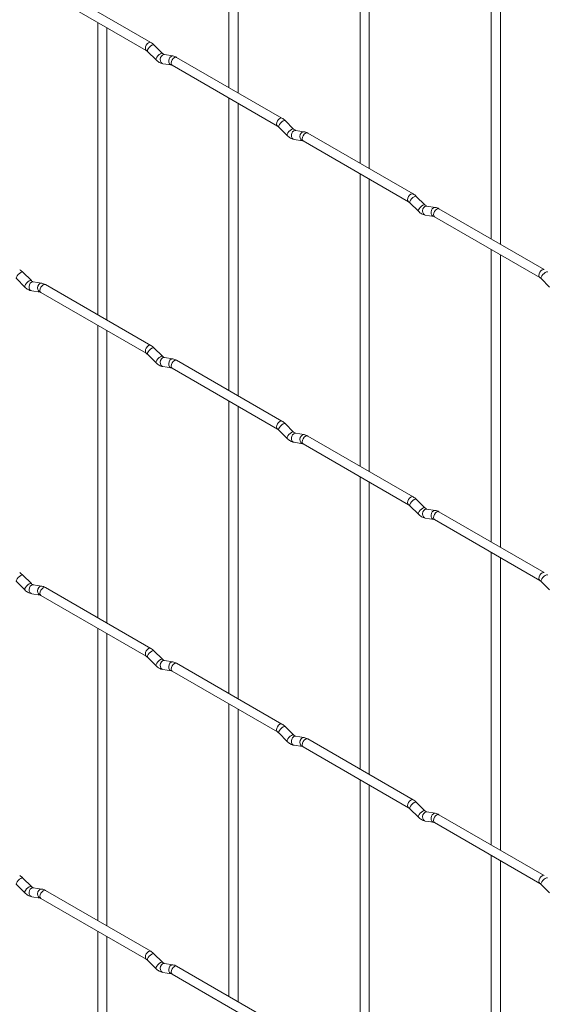
# Paper-space layout 'Layout1' of a CAD drawing. Units: millimetres. Extents: x -885 to 927, y -951 to 1592.
# Drawn here: x -114 to 29, y 198 to 468 of the extents above; entities that cross this region are included whole.
import ezdxf

# ---------------------------------------------------------------- set-up
doc = ezdxf.new("R2010")
doc.units = ezdxf.units.MM

psp = doc.layouts.get("Layout1")

# ---------------------------------------------------------------- linework, layer by layer
at = {"color": 7, "linetype": 'Continuous', "lineweight": 15}
for p, q in [((-57.18, 529.33), (-57.18, 449.26)), ((-54.68, 447.81), (-54.68, 527.89)), ((-21.26, 508.59), (-21.26, 428.52)), ((-18.76, 427.08), (-18.76, 507.15)), ((14.66, 487.86), (14.66, 407.78)), ((17.16, 406.34), (17.16, 486.41)), ((-78.57, 461.6), (-107.42, 478.26)), ((-108.67, 476.09), (-79.82, 459.44)), ((-93.1, 467.11), (-93.1, 387.03)), ((-90.6, 385.59), (-90.6, 465.66)), ((-79.47, 459.16), (-77.15, 456.84)), ((-75.38, 458.61), (-77.71, 460.93)), ((-75.38, 458.61), (-75.39, 458.62)), ((-75.25, 455.79), (-72.92, 455.43)), ((-72.54, 457.9), (-74.86, 458.26)), ((-42.65, 440.87), (-71.5, 457.52)), ((-72.75, 455.36), (-43.9, 438.7)), ((-57.18, 446.37), (-57.18, 366.3)), ((-54.68, 364.85), (-54.68, 444.93)), ((-39.46, 437.88), (-41.79, 440.2)), ((-43.55, 438.43), (-41.23, 436.11)), ((-39.46, 437.88), (-39.47, 437.88)), ((-36.62, 437.16), (-38.94, 437.53)), ((-39.33, 435.06), (-37, 434.69)), ((-36.83, 434.62), (-7.98, 417.97)), ((-6.73, 420.13), (-35.58, 436.79)), ((-21.26, 425.63), (-21.26, 345.56)), ((-18.76, 344.12), (-18.76, 424.19)), ((-3.54, 417.14), (-5.87, 419.46)), ((-7.63, 417.69), (-5.31, 415.37)), ((-3.54, 417.14), (-3.55, 417.15)), ((-0.69, 416.43), (-3.02, 416.79)), ((29.19, 399.39), (0.34, 416.05)), ((-3.41, 414.32), (-1.08, 413.96)), ((-0.91, 413.88), (27.94, 397.23)), ((14.66, 404.9), (14.66, 324.82)), ((17.16, 323.38), (17.16, 403.45)), ((-115.39, 396.94), (-113.07, 394.62)), ((-111.3, 396.39), (-113.63, 398.71)), ((-111.3, 396.39), (-111.31, 396.4)), ((28.29, 396.95), (30.61, 394.63)), ((-108.46, 395.68), (-110.78, 396.04)), ((-78.57, 378.64), (-107.42, 395.3)), ((-111.17, 393.57), (-108.84, 393.21)), ((-108.67, 393.13), (-79.82, 376.48)), ((-93.1, 384.15), (-93.1, 304.07)), ((-90.6, 302.63), (-90.6, 382.7)), ((-75.38, 375.65), (-77.71, 377.97)), ((-79.47, 376.2), (-77.15, 373.88)), ((-75.38, 375.65), (-75.39, 375.66)), ((-72.54, 374.94), (-74.86, 375.3)), ((-75.25, 372.83), (-72.92, 372.47)), ((-72.75, 372.4), (-43.9, 355.74)), ((-42.65, 357.91), (-71.5, 374.56)), ((-57.18, 363.41), (-57.18, 283.34)), ((-54.68, 281.89), (-54.68, 361.97)), ((-39.46, 354.92), (-41.79, 357.24)), ((-43.55, 355.47), (-41.23, 353.15)), ((-39.46, 354.92), (-39.47, 354.92)), ((-36.62, 354.2), (-38.94, 354.57)), ((-6.73, 337.17), (-35.58, 353.82)), ((-39.33, 352.1), (-37, 351.73)), ((-36.83, 351.66), (-7.98, 335)), ((-21.26, 342.67), (-21.26, 262.6)), ((-18.76, 261.16), (-18.76, 341.23)), ((-7.63, 334.73), (-5.31, 332.41)), ((-3.54, 334.18), (-5.87, 336.5)), ((-3.54, 334.18), (-3.55, 334.19)), ((-0.69, 333.47), (-3.02, 333.83)), ((29.19, 316.43), (0.34, 333.09)), ((-3.41, 331.36), (-1.08, 331)), ((-0.91, 330.92), (27.94, 314.27)), ((14.66, 321.94), (14.66, 241.86)), ((17.16, 240.42), (17.16, 320.49)), ((-111.3, 313.43), (-113.63, 315.75)), ((-115.39, 313.98), (-113.07, 311.66)), ((-111.3, 313.43), (-111.31, 313.44)), ((-108.46, 312.72), (-110.78, 313.08)), ((28.29, 313.99), (30.61, 311.67)), ((-111.17, 310.61), (-108.84, 310.25)), ((-108.67, 310.17), (-79.82, 293.52)), ((-78.57, 295.68), (-107.42, 312.34)), ((-93.1, 301.19), (-93.1, 221.11)), ((-90.6, 219.67), (-90.6, 299.74)), ((-75.38, 292.69), (-77.71, 295.01)), ((-79.47, 293.24), (-77.15, 290.92)), ((-75.38, 292.69), (-75.39, 292.7)), ((-72.54, 291.98), (-74.86, 292.34)), ((-42.65, 274.95), (-71.5, 291.6)), ((-75.25, 289.87), (-72.92, 289.51)), ((-72.75, 289.44), (-43.9, 272.78)), ((-57.18, 280.45), (-57.18, 200.37)), ((-54.68, 198.93), (-54.68, 279.01)), ((-43.55, 272.51), (-41.23, 270.19)), ((-39.46, 271.96), (-41.79, 274.28)), ((-39.46, 271.96), (-39.47, 271.96)), ((-36.62, 271.24), (-38.94, 271.61)), ((-6.73, 254.21), (-35.58, 270.86)), ((-39.33, 269.14), (-37, 268.77)), ((-36.83, 268.7), (-7.98, 252.04)), ((-21.26, 259.71), (-21.26, 179.64)), ((-18.76, 178.19), (-18.76, 258.27)), ((-3.54, 251.22), (-5.87, 253.54)), ((-7.63, 251.77), (-5.31, 249.45)), ((-3.54, 251.22), (-3.55, 251.23)), ((-0.69, 250.51), (-3.02, 250.87)), ((-3.41, 248.4), (-1.08, 248.04)), ((29.19, 233.47), (0.34, 250.13)), ((-0.91, 247.96), (27.94, 231.31)), ((14.66, 238.98), (14.66, 158.9)), ((17.16, 157.46), (17.16, 237.53)), ((-111.3, 230.47), (-113.63, 232.79)), ((-115.39, 231.02), (-113.07, 228.7)), ((-111.3, 230.47), (-111.31, 230.48)), ((-108.46, 229.76), (-110.78, 230.12)), ((-78.57, 212.72), (-107.42, 229.38)), ((28.29, 231.03), (30.61, 228.71)), ((-111.17, 227.65), (-108.84, 227.29)), ((-108.67, 227.21), (-79.82, 210.56)), ((-93.1, 218.23), (-93.1, 138.15)), ((-90.6, 136.71), (-90.6, 216.78)), ((-75.38, 209.73), (-77.71, 212.05)), ((-79.47, 210.28), (-77.15, 207.96)), ((-75.38, 209.73), (-75.39, 209.74)), ((-72.54, 209.02), (-74.86, 209.38)), ((-42.65, 191.99), (-71.5, 208.64)), ((-75.25, 206.91), (-72.92, 206.55)), ((-72.75, 206.48), (-43.9, 189.82))]:
    psp.add_line(p, q, dxfattribs=at)
at = {"color": 8, "linetype": 'Continuous', "lineweight": 15, "flags": 128}
for points in [[(-78.57, 461.6), (-78.86, 461.66), (-79.2, 461.54), (-79.53, 461.27), (-79.82, 460.88), (-80.01, 460.44), (-80.08, 460.01), (-80.01, 459.66), (-79.82, 459.44)], [(-77.71, 460.93), (-77.75, 460.96), (-77.97, 460.97), (-78.29, 460.83), (-78.65, 460.58), (-79, 460.24), (-79.29, 459.88), (-79.47, 459.54), (-79.52, 459.28), (-79.47, 459.16)], [(-75.39, 458.62), (-75.43, 458.64), (-75.65, 458.65), (-75.96, 458.51), (-76.32, 458.26), (-76.68, 457.92), (-76.97, 457.56), (-77.15, 457.22), (-77.2, 456.96), (-77.15, 456.84)], [(-74.86, 458.26), (-75, 458.27), (-75.36, 458.16), (-75.67, 457.88), (-75.89, 457.47), (-75.99, 456.99), (-75.94, 456.52), (-75.76, 456.12), (-75.47, 455.87), (-75.25, 455.79)], [(-72.54, 457.9), (-72.67, 457.91), (-73.03, 457.8), (-73.35, 457.52), (-73.57, 457.11), (-73.66, 456.63), (-73.61, 456.16), (-73.43, 455.76), (-73.14, 455.5), (-72.94, 455.43)], [(-71.5, 457.52), (-71.79, 457.58), (-72.12, 457.46), (-72.46, 457.19), (-72.75, 456.8), (-72.94, 456.36), (-73.01, 455.93), (-72.94, 455.58), (-72.75, 455.36), (-72.75, 455.36)], [(-42.65, 440.87), (-42.94, 440.92), (-43.27, 440.81), (-43.61, 440.53), (-43.9, 440.15), (-44.09, 439.7), (-44.16, 439.27), (-44.09, 438.92), (-43.9, 438.7)], [(-41.79, 440.2), (-41.83, 440.23), (-42.05, 440.23), (-42.37, 440.1), (-42.73, 439.84), (-43.08, 439.51), (-43.37, 439.14), (-43.55, 438.8), (-43.6, 438.54), (-43.55, 438.43)], [(-39.47, 437.88), (-39.51, 437.91), (-39.73, 437.91), (-40.04, 437.78), (-40.4, 437.52), (-40.76, 437.19), (-41.05, 436.82), (-41.23, 436.48), (-41.28, 436.22), (-41.23, 436.11)], [(-38.94, 437.53), (-39.08, 437.54), (-39.44, 437.43), (-39.75, 437.15), (-39.97, 436.73), (-40.07, 436.26), (-40.02, 435.78), (-39.84, 435.39), (-39.55, 435.13), (-39.33, 435.06)], [(-36.62, 437.16), (-36.75, 437.17), (-37.11, 437.06), (-37.43, 436.78), (-37.65, 436.37), (-37.74, 435.89), (-37.69, 435.42), (-37.51, 435.02), (-37.22, 434.77), (-37.02, 434.7)], [(-35.58, 436.79), (-35.87, 436.84), (-36.2, 436.72), (-36.54, 436.45), (-36.83, 436.06), (-37.02, 435.62), (-37.09, 435.19), (-37.02, 434.84), (-36.83, 434.62), (-36.83, 434.62)], [(-6.73, 420.13), (-7.02, 420.19), (-7.35, 420.07), (-7.69, 419.8), (-7.98, 419.41), (-8.17, 418.97), (-8.24, 418.54), (-8.17, 418.19), (-7.98, 417.97)], [(-5.87, 419.46), (-5.91, 419.49), (-6.13, 419.5), (-6.45, 419.36), (-6.81, 419.1), (-7.16, 418.77), (-7.45, 418.4), (-7.63, 418.07), (-7.68, 417.8), (-7.63, 417.69)], [(-3.55, 417.15), (-3.58, 417.17), (-3.81, 417.17), (-4.12, 417.04), (-4.48, 416.78), (-4.83, 416.45), (-5.12, 416.08), (-5.31, 415.74), (-5.36, 415.48), (-5.31, 415.37)], [(-3.02, 416.79), (-3.15, 416.8), (-3.52, 416.69), (-3.83, 416.41), (-4.05, 416), (-4.15, 415.52), (-4.1, 415.05), (-3.91, 414.65), (-3.62, 414.39), (-3.41, 414.32)], [(-0.69, 416.43), (-0.83, 416.43), (-1.19, 416.33), (-1.51, 416.04), (-1.73, 415.63), (-1.82, 415.15), (-1.77, 414.68), (-1.59, 414.29), (-1.3, 414.03), (-1.1, 413.96)], [(0.34, 416.05), (0.06, 416.1), (-0.28, 415.99), (-0.62, 415.71), (-0.91, 415.33), (-1.1, 414.89), (-1.17, 414.46), (-1.1, 414.1), (-0.91, 413.88), (-0.91, 413.88)], [(29.19, 399.39), (28.91, 399.45), (28.57, 399.33), (28.23, 399.06), (27.94, 398.67), (27.75, 398.23), (27.68, 397.8), (27.75, 397.45), (27.94, 397.23)], [(-113.63, 398.71), (-113.67, 398.74), (-113.89, 398.75), (-114.21, 398.61), (-114.57, 398.35), (-114.92, 398.02), (-115.21, 397.65), (-115.4, 397.31), (-115.44, 397.05), (-115.39, 396.94)], [(-111.31, 396.4), (-111.35, 396.42), (-111.57, 396.42), (-111.88, 396.29), (-112.25, 396.03), (-112.6, 395.7), (-112.89, 395.33), (-113.07, 394.99), (-113.12, 394.73), (-113.07, 394.62)], [(30.06, 398.72), (30.01, 398.75), (29.79, 398.76), (29.47, 398.62), (29.11, 398.37), (28.76, 398.03), (28.47, 397.67), (28.29, 397.33), (28.24, 397.07), (28.29, 396.95)], [(-110.78, 396.04), (-110.92, 396.05), (-111.28, 395.94), (-111.59, 395.66), (-111.82, 395.25), (-111.91, 394.77), (-111.86, 394.3), (-111.68, 393.9), (-111.39, 393.64), (-111.17, 393.57)], [(-108.46, 395.68), (-108.59, 395.68), (-108.95, 395.58), (-109.27, 395.29), (-109.49, 394.88), (-109.58, 394.4), (-109.53, 393.93), (-109.35, 393.54), (-109.06, 393.28), (-108.86, 393.21)], [(-107.42, 395.3), (-107.71, 395.35), (-108.05, 395.24), (-108.38, 394.96), (-108.67, 394.58), (-108.86, 394.13), (-108.93, 393.71), (-108.86, 393.35), (-108.67, 393.13), (-108.67, 393.13)], [(-78.57, 378.64), (-78.86, 378.7), (-79.2, 378.58), (-79.53, 378.31), (-79.82, 377.92), (-80.01, 377.48), (-80.08, 377.05), (-80.01, 376.7), (-79.82, 376.48)], [(-77.71, 377.97), (-77.75, 378), (-77.97, 378.01), (-78.29, 377.87), (-78.65, 377.62), (-79, 377.28), (-79.29, 376.92), (-79.47, 376.58), (-79.52, 376.32), (-79.47, 376.2)], [(-75.39, 375.66), (-75.43, 375.68), (-75.65, 375.69), (-75.96, 375.55), (-76.32, 375.3), (-76.68, 374.96), (-76.97, 374.6), (-77.15, 374.26), (-77.2, 374), (-77.15, 373.88)], [(-74.86, 375.3), (-75, 375.31), (-75.36, 375.2), (-75.67, 374.92), (-75.89, 374.51), (-75.99, 374.03), (-75.94, 373.56), (-75.76, 373.16), (-75.47, 372.91), (-75.25, 372.83)], [(-72.54, 374.94), (-72.67, 374.95), (-73.03, 374.84), (-73.35, 374.56), (-73.57, 374.15), (-73.66, 373.67), (-73.61, 373.19), (-73.43, 372.8), (-73.14, 372.54), (-72.94, 372.47)], [(-71.5, 374.56), (-71.79, 374.62), (-72.12, 374.5), (-72.46, 374.23), (-72.75, 373.84), (-72.94, 373.4), (-73.01, 372.97), (-72.94, 372.62), (-72.75, 372.4), (-72.75, 372.4)], [(-42.65, 357.91), (-42.94, 357.96), (-43.27, 357.84), (-43.61, 357.57), (-43.9, 357.19), (-44.09, 356.74), (-44.16, 356.31), (-44.09, 355.96), (-43.9, 355.74)], [(-41.79, 357.24), (-41.83, 357.27), (-42.05, 357.27), (-42.37, 357.14), (-42.73, 356.88), (-43.08, 356.55), (-43.37, 356.18), (-43.55, 355.84), (-43.6, 355.58), (-43.55, 355.47)], [(-39.47, 354.92), (-39.51, 354.95), (-39.73, 354.95), (-40.04, 354.82), (-40.4, 354.56), (-40.76, 354.22), (-41.05, 353.86), (-41.23, 353.52), (-41.28, 353.26), (-41.23, 353.15)], [(-38.94, 354.57), (-39.08, 354.58), (-39.44, 354.47), (-39.75, 354.18), (-39.97, 353.77), (-40.07, 353.29), (-40.02, 352.82), (-39.84, 352.43), (-39.55, 352.17), (-39.33, 352.1)], [(-36.62, 354.2), (-36.75, 354.21), (-37.11, 354.1), (-37.43, 353.82), (-37.65, 353.41), (-37.74, 352.93), (-37.69, 352.46), (-37.51, 352.06), (-37.22, 351.81), (-37.02, 351.74)], [(-35.58, 353.82), (-35.87, 353.88), (-36.2, 353.76), (-36.54, 353.49), (-36.83, 353.1), (-37.02, 352.66), (-37.09, 352.23), (-37.02, 351.88), (-36.83, 351.66), (-36.83, 351.66)], [(-6.73, 337.17), (-7.02, 337.23), (-7.35, 337.11), (-7.69, 336.84), (-7.98, 336.45), (-8.17, 336.01), (-8.24, 335.58), (-8.17, 335.23), (-7.98, 335.01)], [(-5.87, 336.5), (-5.91, 336.53), (-6.13, 336.53), (-6.45, 336.4), (-6.81, 336.14), (-7.16, 335.81), (-7.45, 335.44), (-7.63, 335.1), (-7.68, 334.84), (-7.63, 334.73)], [(-3.55, 334.19), (-3.58, 334.21), (-3.81, 334.21), (-4.12, 334.08), (-4.48, 333.82), (-4.83, 333.49), (-5.12, 333.12), (-5.31, 332.78), (-5.36, 332.52), (-5.31, 332.41)], [(-3.02, 333.83), (-3.15, 333.84), (-3.52, 333.73), (-3.83, 333.45), (-4.05, 333.04), (-4.15, 332.56), (-4.1, 332.09), (-3.91, 331.69), (-3.62, 331.43), (-3.41, 331.36)], [(-0.69, 333.47), (-0.83, 333.47), (-1.19, 333.37), (-1.51, 333.08), (-1.73, 332.67), (-1.82, 332.19), (-1.77, 331.72), (-1.59, 331.33), (-1.3, 331.07), (-1.1, 331)], [(0.34, 333.09), (0.06, 333.14), (-0.28, 333.03), (-0.62, 332.75), (-0.91, 332.37), (-1.1, 331.92), (-1.17, 331.5), (-1.1, 331.14), (-0.91, 330.92), (-0.91, 330.92)], [(-113.63, 315.75), (-113.67, 315.78), (-113.89, 315.78), (-114.21, 315.65), (-114.57, 315.39), (-114.92, 315.06), (-115.21, 314.69), (-115.4, 314.35), (-115.44, 314.09), (-115.39, 313.98)], [(29.19, 316.43), (28.91, 316.49), (28.57, 316.37), (28.23, 316.1), (27.94, 315.71), (27.75, 315.27), (27.68, 314.84), (27.75, 314.49), (27.94, 314.27)], [(30.06, 315.76), (30.01, 315.79), (29.79, 315.8), (29.47, 315.66), (29.11, 315.41), (28.76, 315.07), (28.47, 314.71), (28.29, 314.37), (28.24, 314.11), (28.29, 313.99)], [(-111.31, 313.44), (-111.35, 313.46), (-111.57, 313.46), (-111.88, 313.33), (-112.25, 313.07), (-112.6, 312.74), (-112.89, 312.37), (-113.07, 312.03), (-113.12, 311.77), (-113.07, 311.66)], [(-110.78, 313.08), (-110.92, 313.09), (-111.28, 312.98), (-111.59, 312.7), (-111.82, 312.29), (-111.91, 311.81), (-111.86, 311.34), (-111.68, 310.94), (-111.39, 310.68), (-111.17, 310.61)], [(-108.46, 312.72), (-108.59, 312.72), (-108.95, 312.61), (-109.27, 312.33), (-109.49, 311.92), (-109.58, 311.44), (-109.53, 310.97), (-109.35, 310.58), (-109.06, 310.32), (-108.86, 310.25)], [(-107.42, 312.34), (-107.71, 312.39), (-108.05, 312.28), (-108.38, 312), (-108.67, 311.62), (-108.86, 311.17), (-108.93, 310.74), (-108.86, 310.39), (-108.67, 310.17), (-108.67, 310.17)], [(-78.57, 295.68), (-78.86, 295.74), (-79.2, 295.62), (-79.53, 295.35), (-79.82, 294.96), (-80.01, 294.52), (-80.08, 294.09), (-80.01, 293.74), (-79.82, 293.52)], [(-77.71, 295.01), (-77.75, 295.04), (-77.97, 295.05), (-78.29, 294.91), (-78.65, 294.66), (-79, 294.32), (-79.29, 293.96), (-79.47, 293.62), (-79.52, 293.36), (-79.47, 293.24)], [(-75.39, 292.7), (-75.43, 292.72), (-75.65, 292.73), (-75.96, 292.59), (-76.32, 292.34), (-76.68, 292), (-76.97, 291.64), (-77.15, 291.3), (-77.2, 291.04), (-77.15, 290.92)], [(-74.86, 292.34), (-75, 292.35), (-75.36, 292.24), (-75.67, 291.96), (-75.89, 291.55), (-75.99, 291.07), (-75.94, 290.6), (-75.76, 290.2), (-75.47, 289.95), (-75.25, 289.87)], [(-72.54, 291.98), (-72.67, 291.99), (-73.03, 291.88), (-73.35, 291.6), (-73.57, 291.19), (-73.66, 290.71), (-73.61, 290.23), (-73.43, 289.84), (-73.14, 289.58), (-72.94, 289.51)], [(-71.5, 291.6), (-71.79, 291.66), (-72.12, 291.54), (-72.46, 291.27), (-72.75, 290.88), (-72.94, 290.44), (-73.01, 290.01), (-72.94, 289.66), (-72.75, 289.44), (-72.75, 289.44)], [(-42.65, 274.95), (-42.94, 275), (-43.27, 274.88), (-43.61, 274.61), (-43.9, 274.22), (-44.09, 273.78), (-44.16, 273.35), (-44.09, 273), (-43.9, 272.78)], [(-41.79, 274.28), (-41.83, 274.31), (-42.05, 274.31), (-42.37, 274.18), (-42.73, 273.92), (-43.08, 273.58), (-43.37, 273.22), (-43.55, 272.88), (-43.6, 272.62), (-43.55, 272.51)], [(-39.47, 271.96), (-39.51, 271.99), (-39.73, 271.99), (-40.04, 271.85), (-40.4, 271.6), (-40.76, 271.26), (-41.05, 270.9), (-41.23, 270.56), (-41.28, 270.3), (-41.23, 270.19)], [(-38.94, 271.61), (-39.08, 271.61), (-39.44, 271.51), (-39.75, 271.22), (-39.97, 270.81), (-40.07, 270.33), (-40.02, 269.86), (-39.84, 269.47), (-39.55, 269.21), (-39.33, 269.14)], [(-36.62, 271.24), (-36.75, 271.25), (-37.11, 271.14), (-37.43, 270.86), (-37.65, 270.45), (-37.74, 269.97), (-37.69, 269.5), (-37.51, 269.1), (-37.22, 268.85), (-37.02, 268.78)], [(-35.58, 270.86), (-35.87, 270.92), (-36.2, 270.8), (-36.54, 270.53), (-36.83, 270.14), (-37.02, 269.7), (-37.09, 269.27), (-37.02, 268.92), (-36.83, 268.7), (-36.83, 268.7)], [(-6.73, 254.21), (-7.02, 254.27), (-7.35, 254.15), (-7.69, 253.87), (-7.98, 253.49), (-8.17, 253.05), (-8.24, 252.62), (-8.17, 252.26), (-7.98, 252.05)], [(-5.87, 253.54), (-5.91, 253.57), (-6.13, 253.57), (-6.45, 253.44), (-6.81, 253.18), (-7.16, 252.85), (-7.45, 252.48), (-7.63, 252.14), (-7.68, 251.88), (-7.63, 251.77)], [(-3.55, 251.23), (-3.58, 251.25), (-3.81, 251.25), (-4.12, 251.12), (-4.48, 250.86), (-4.83, 250.53), (-5.12, 250.16), (-5.31, 249.82), (-5.36, 249.56), (-5.31, 249.45)], [(-3.02, 250.87), (-3.15, 250.88), (-3.52, 250.77), (-3.83, 250.49), (-4.05, 250.08), (-4.15, 249.6), (-4.1, 249.12), (-3.91, 248.73), (-3.62, 248.47), (-3.41, 248.4)], [(-0.69, 250.51), (-0.83, 250.51), (-1.19, 250.4), (-1.51, 250.12), (-1.73, 249.71), (-1.82, 249.23), (-1.77, 248.76), (-1.59, 248.37), (-1.3, 248.11), (-1.1, 248.04)], [(0.34, 250.13), (0.06, 250.18), (-0.28, 250.07), (-0.62, 249.79), (-0.91, 249.41), (-1.1, 248.96), (-1.17, 248.53), (-1.1, 248.18), (-0.91, 247.96), (-0.91, 247.96)], [(-113.63, 232.79), (-113.67, 232.82), (-113.89, 232.82), (-114.21, 232.69), (-114.57, 232.43), (-114.92, 232.1), (-115.21, 231.73), (-115.4, 231.39), (-115.44, 231.13), (-115.39, 231.02)], [(29.19, 233.47), (28.91, 233.53), (28.57, 233.41), (28.23, 233.14), (27.94, 232.75), (27.75, 232.31), (27.68, 231.88), (27.75, 231.53), (27.94, 231.31)], [(30.06, 232.8), (30.01, 232.83), (29.79, 232.84), (29.47, 232.7), (29.11, 232.45), (28.76, 232.11), (28.47, 231.75), (28.29, 231.41), (28.24, 231.15), (28.29, 231.03)], [(-111.31, 230.48), (-111.35, 230.5), (-111.57, 230.5), (-111.88, 230.37), (-112.25, 230.11), (-112.6, 229.78), (-112.89, 229.41), (-113.07, 229.07), (-113.12, 228.81), (-113.07, 228.7)], [(-110.78, 230.12), (-110.92, 230.13), (-111.28, 230.02), (-111.59, 229.74), (-111.82, 229.33), (-111.91, 228.85), (-111.86, 228.37), (-111.68, 227.98), (-111.39, 227.72), (-111.17, 227.65)], [(-108.46, 229.76), (-108.59, 229.76), (-108.95, 229.65), (-109.27, 229.37), (-109.49, 228.96), (-109.58, 228.48), (-109.53, 228.01), (-109.35, 227.62), (-109.06, 227.36), (-108.86, 227.29)], [(-107.42, 229.38), (-107.71, 229.43), (-108.05, 229.32), (-108.38, 229.04), (-108.67, 228.66), (-108.86, 228.21), (-108.93, 227.78), (-108.86, 227.43), (-108.67, 227.21), (-108.67, 227.21)], [(-78.57, 212.72), (-78.86, 212.78), (-79.2, 212.66), (-79.53, 212.39), (-79.82, 212), (-80.01, 211.56), (-80.08, 211.13), (-80.01, 210.78), (-79.82, 210.56)], [(-77.71, 212.05), (-77.75, 212.08), (-77.97, 212.09), (-78.29, 211.95), (-78.65, 211.7), (-79, 211.36), (-79.29, 211), (-79.47, 210.66), (-79.52, 210.4), (-79.47, 210.28)], [(-75.39, 209.74), (-75.43, 209.76), (-75.65, 209.77), (-75.96, 209.63), (-76.32, 209.38), (-76.68, 209.04), (-76.97, 208.68), (-77.15, 208.34), (-77.2, 208.08), (-77.15, 207.96)], [(-74.86, 209.38), (-75, 209.39), (-75.36, 209.28), (-75.67, 209), (-75.89, 208.59), (-75.99, 208.11), (-75.94, 207.64), (-75.76, 207.24), (-75.47, 206.99), (-75.25, 206.91)], [(-72.54, 209.02), (-72.67, 209.03), (-73.03, 208.92), (-73.35, 208.64), (-73.57, 208.22), (-73.66, 207.75), (-73.61, 207.27), (-73.43, 206.88), (-73.14, 206.62), (-72.94, 206.55)], [(-71.5, 208.64), (-71.79, 208.7), (-72.12, 208.58), (-72.46, 208.31), (-72.75, 207.92), (-72.94, 207.48), (-73.01, 207.05), (-72.94, 206.7), (-72.75, 206.48), (-72.75, 206.48)]]:
    psp.add_lwpolyline(points, dxfattribs=at)
at = {"color": 7, "linetype": 'Continuous', "lineweight": 15}
for points, knots in [([(-77.71, 460.93), (-77.85, 461.07), (-78.12, 461.32), (-78.43, 461.51), (-78.57, 461.6)], [0, 0, 0, 0, 0.520084, 1, 1, 1, 1]), ([(-79.82, 459.44), (-79.77, 459.4), (-79.66, 459.34), (-79.53, 459.22), (-79.47, 459.16)], [0, 0, 0, 0, 0.524096, 1, 1, 1, 1]), ([(-74.86, 458.26), (-74.88, 458.27), (-74.91, 458.27), (-75.1, 458.36), (-75.28, 458.53), (-75.38, 458.61)], [0, 0, 0, 0, 0.269975, 0.608171, 1, 1, 1, 1]), ([(-77.15, 456.84), (-77.01, 456.71), (-76.59, 456.33), (-75.95, 455.95), (-75.44, 455.84), (-75.25, 455.79)], [0, 0, 0, 0, 0.25153, 0.729095, 1, 1, 1, 1]), ([(-71.5, 457.52), (-71.67, 457.61), (-72.01, 457.79), (-72.36, 457.86), (-72.54, 457.9)], [0, 0, 0, 0, 0.514814, 1, 1, 1, 1]), ([(-72.92, 455.43), (-72.91, 455.43), (-72.89, 455.43), (-72.79, 455.38), (-72.75, 455.36)], [0, 0, 0, 0, 0.533867, 1, 1, 1, 1]), ([(-41.79, 440.2), (-41.93, 440.33), (-42.2, 440.59), (-42.5, 440.78), (-42.65, 440.87)], [0, 0, 0, 0, 0.520084, 1, 1, 1, 1]), ([(-43.9, 438.7), (-43.84, 438.67), (-43.74, 438.6), (-43.61, 438.48), (-43.55, 438.43)], [0, 0, 0, 0, 0.524096, 1, 1, 1, 1]), ([(-38.94, 437.53), (-38.95, 437.53), (-38.99, 437.54), (-39.18, 437.62), (-39.36, 437.79), (-39.46, 437.88)], [0, 0, 0, 0, 0.269975, 0.608171, 1, 1, 1, 1]), ([(-35.58, 436.79), (-35.75, 436.88), (-36.08, 437.05), (-36.44, 437.13), (-36.62, 437.16)], [0, 0, 0, 0, 0.514814, 1, 1, 1, 1]), ([(-41.23, 436.11), (-41.09, 435.98), (-40.67, 435.59), (-40.03, 435.22), (-39.51, 435.1), (-39.33, 435.06)], [0, 0, 0, 0, 0.25153, 0.729095, 1, 1, 1, 1]), ([(-37, 434.69), (-36.99, 434.69), (-36.96, 434.69), (-36.87, 434.64), (-36.83, 434.62)], [0, 0, 0, 0, 0.533867, 1, 1, 1, 1]), ([(-7.98, 417.97), (-7.92, 417.93), (-7.82, 417.86), (-7.69, 417.75), (-7.63, 417.69)], [0, 0, 0, 0, 0.524096, 1, 1, 1, 1]), ([(-5.87, 419.46), (-6.01, 419.59), (-6.28, 419.85), (-6.58, 420.04), (-6.73, 420.13)], [0, 0, 0, 0, 0.520084, 1, 1, 1, 1]), ([(-5.31, 415.37), (-5.16, 415.24), (-4.75, 414.86), (-4.11, 414.48), (-3.59, 414.36), (-3.41, 414.32)], [0, 0, 0, 0, 0.25153, 0.729095, 1, 1, 1, 1]), ([(-3.02, 416.79), (-3.03, 416.79), (-3.06, 416.8), (-3.26, 416.89), (-3.44, 417.05), (-3.54, 417.14)], [0, 0, 0, 0, 0.269975, 0.608171, 1, 1, 1, 1]), ([(0.34, 416.05), (0.17, 416.14), (-0.16, 416.31), (-0.52, 416.39), (-0.69, 416.43)], [0, 0, 0, 0, 0.514814, 1, 1, 1, 1]), ([(-1.08, 413.96), (-1.07, 413.96), (-1.04, 413.95), (-0.95, 413.91), (-0.91, 413.88)], [0, 0, 0, 0, 0.533867, 1, 1, 1, 1]), ([(-113.63, 398.71), (-113.77, 398.84), (-114.04, 399.1), (-114.35, 399.29), (-114.49, 399.38)], [0, 0, 0, 0, 0.520084, 1, 1, 1, 1]), ([(-110.78, 396.04), (-110.8, 396.04), (-110.83, 396.05), (-111.02, 396.14), (-111.21, 396.3), (-111.3, 396.39)], [0, 0, 0, 0, 0.269975, 0.608171, 1, 1, 1, 1]), ([(27.94, 397.23), (28, 397.19), (28.1, 397.13), (28.23, 397.01), (28.29, 396.95)], [0, 0, 0, 0, 0.524096, 1, 1, 1, 1]), ([(-113.07, 394.62), (-112.93, 394.49), (-112.51, 394.11), (-111.87, 393.73), (-111.36, 393.61), (-111.17, 393.57)], [0, 0, 0, 0, 0.25153, 0.729095, 1, 1, 1, 1]), ([(-107.42, 395.3), (-107.59, 395.39), (-107.93, 395.56), (-108.28, 395.64), (-108.46, 395.68)], [0, 0, 0, 0, 0.514814, 1, 1, 1, 1]), ([(-108.84, 393.21), (-108.83, 393.21), (-108.81, 393.2), (-108.71, 393.16), (-108.67, 393.13)], [0, 0, 0, 0, 0.533867, 1, 1, 1, 1]), ([(-77.71, 377.97), (-77.85, 378.11), (-78.12, 378.36), (-78.43, 378.55), (-78.57, 378.64)], [0, 0, 0, 0, 0.520084, 1, 1, 1, 1]), ([(-79.82, 376.48), (-79.77, 376.44), (-79.66, 376.38), (-79.53, 376.26), (-79.47, 376.2)], [0, 0, 0, 0, 0.524096, 1, 1, 1, 1]), ([(-74.86, 375.3), (-74.88, 375.31), (-74.91, 375.31), (-75.1, 375.4), (-75.28, 375.56), (-75.38, 375.65)], [0, 0, 0, 0, 0.269975, 0.608171, 1, 1, 1, 1]), ([(-71.5, 374.56), (-71.67, 374.65), (-72.01, 374.83), (-72.36, 374.9), (-72.54, 374.94)], [0, 0, 0, 0, 0.514814, 1, 1, 1, 1]), ([(-77.15, 373.88), (-77.01, 373.75), (-76.59, 373.37), (-75.95, 372.99), (-75.44, 372.88), (-75.25, 372.83)], [0, 0, 0, 0, 0.25153, 0.729095, 1, 1, 1, 1]), ([(-72.92, 372.47), (-72.91, 372.47), (-72.89, 372.47), (-72.79, 372.42), (-72.75, 372.4)], [0, 0, 0, 0, 0.533867, 1, 1, 1, 1]), ([(-41.79, 357.24), (-41.93, 357.37), (-42.2, 357.63), (-42.5, 357.82), (-42.65, 357.91)], [0, 0, 0, 0, 0.520084, 1, 1, 1, 1]), ([(-43.9, 355.74), (-43.84, 355.71), (-43.74, 355.64), (-43.61, 355.52), (-43.55, 355.47)], [0, 0, 0, 0, 0.524096, 1, 1, 1, 1]), ([(-38.94, 354.57), (-38.95, 354.57), (-38.99, 354.58), (-39.18, 354.66), (-39.36, 354.83), (-39.46, 354.92)], [0, 0, 0, 0, 0.269975, 0.608171, 1, 1, 1, 1]), ([(-35.58, 353.82), (-35.75, 353.92), (-36.08, 354.09), (-36.44, 354.17), (-36.62, 354.2)], [0, 0, 0, 0, 0.514814, 1, 1, 1, 1]), ([(-41.23, 353.15), (-41.09, 353.01), (-40.67, 352.63), (-40.03, 352.26), (-39.51, 352.14), (-39.33, 352.1)], [0, 0, 0, 0, 0.25153, 0.729095, 1, 1, 1, 1]), ([(-37, 351.73), (-36.99, 351.73), (-36.96, 351.73), (-36.87, 351.68), (-36.83, 351.66)], [0, 0, 0, 0, 0.533867, 1, 1, 1, 1]), ([(-5.87, 336.5), (-6.01, 336.63), (-6.28, 336.89), (-6.58, 337.08), (-6.73, 337.17)], [0, 0, 0, 0, 0.520084, 1, 1, 1, 1]), ([(-7.98, 335), (-7.92, 334.97), (-7.82, 334.9), (-7.69, 334.79), (-7.63, 334.73)], [0, 0, 0, 0, 0.524096, 1, 1, 1, 1]), ([(-5.31, 332.41), (-5.16, 332.28), (-4.75, 331.9), (-4.11, 331.52), (-3.59, 331.4), (-3.41, 331.36)], [0, 0, 0, 0, 0.25153, 0.729095, 1, 1, 1, 1]), ([(-3.02, 333.83), (-3.03, 333.83), (-3.06, 333.84), (-3.26, 333.93), (-3.44, 334.09), (-3.54, 334.18)], [0, 0, 0, 0, 0.269975, 0.608171, 1, 1, 1, 1]), ([(0.34, 333.09), (0.17, 333.18), (-0.16, 333.35), (-0.52, 333.43), (-0.69, 333.47)], [0, 0, 0, 0, 0.514814, 1, 1, 1, 1]), ([(-1.08, 331), (-1.07, 330.99), (-1.04, 330.99), (-0.95, 330.94), (-0.91, 330.92)], [0, 0, 0, 0, 0.533867, 1, 1, 1, 1]), ([(-113.63, 315.75), (-113.77, 315.88), (-114.04, 316.14), (-114.35, 316.33), (-114.49, 316.42)], [0, 0, 0, 0, 0.520084, 1, 1, 1, 1]), ([(-110.78, 313.08), (-110.8, 313.08), (-110.83, 313.09), (-111.02, 313.18), (-111.21, 313.34), (-111.3, 313.43)], [0, 0, 0, 0, 0.269975, 0.608171, 1, 1, 1, 1]), ([(27.94, 314.27), (28, 314.23), (28.1, 314.17), (28.23, 314.05), (28.29, 313.99)], [0, 0, 0, 0, 0.524096, 1, 1, 1, 1]), ([(-113.07, 311.66), (-112.93, 311.53), (-112.51, 311.15), (-111.87, 310.77), (-111.36, 310.65), (-111.17, 310.61)], [0, 0, 0, 0, 0.25153, 0.729095, 1, 1, 1, 1]), ([(-108.84, 310.25), (-108.83, 310.24), (-108.81, 310.24), (-108.71, 310.19), (-108.67, 310.17)], [0, 0, 0, 0, 0.533867, 1, 1, 1, 1]), ([(-107.42, 312.34), (-107.59, 312.43), (-107.93, 312.6), (-108.28, 312.68), (-108.46, 312.72)], [0, 0, 0, 0, 0.514814, 1, 1, 1, 1]), ([(-77.71, 295.01), (-77.85, 295.15), (-78.12, 295.4), (-78.43, 295.59), (-78.57, 295.68)], [0, 0, 0, 0, 0.520084, 1, 1, 1, 1]), ([(-79.82, 293.52), (-79.77, 293.48), (-79.66, 293.42), (-79.53, 293.3), (-79.47, 293.24)], [0, 0, 0, 0, 0.524096, 1, 1, 1, 1]), ([(-74.86, 292.34), (-74.88, 292.35), (-74.91, 292.35), (-75.1, 292.44), (-75.28, 292.6), (-75.38, 292.69)], [0, 0, 0, 0, 0.269975, 0.608171, 1, 1, 1, 1]), ([(-71.5, 291.6), (-71.67, 291.69), (-72.01, 291.87), (-72.36, 291.94), (-72.54, 291.98)], [0, 0, 0, 0, 0.514814, 1, 1, 1, 1]), ([(-77.15, 290.92), (-77.01, 290.79), (-76.59, 290.41), (-75.95, 290.03), (-75.44, 289.92), (-75.25, 289.87)], [0, 0, 0, 0, 0.25153, 0.729095, 1, 1, 1, 1]), ([(-72.92, 289.51), (-72.91, 289.51), (-72.89, 289.5), (-72.79, 289.46), (-72.75, 289.44)], [0, 0, 0, 0, 0.533867, 1, 1, 1, 1]), ([(-43.9, 272.78), (-43.84, 272.75), (-43.74, 272.68), (-43.61, 272.56), (-43.55, 272.51)], [0, 0, 0, 0, 0.524096, 1, 1, 1, 1]), ([(-41.79, 274.28), (-41.93, 274.41), (-42.2, 274.67), (-42.5, 274.86), (-42.65, 274.95)], [0, 0, 0, 0, 0.520084, 1, 1, 1, 1]), ([(-41.23, 270.19), (-41.09, 270.05), (-40.67, 269.67), (-40.03, 269.3), (-39.51, 269.18), (-39.33, 269.14)], [0, 0, 0, 0, 0.25153, 0.729095, 1, 1, 1, 1]), ([(-38.94, 271.61), (-38.95, 271.61), (-38.99, 271.62), (-39.18, 271.7), (-39.36, 271.87), (-39.46, 271.96)], [0, 0, 0, 0, 0.269975, 0.608171, 1, 1, 1, 1]), ([(-35.58, 270.86), (-35.75, 270.95), (-36.08, 271.13), (-36.44, 271.21), (-36.62, 271.24)], [0, 0, 0, 0, 0.514814, 1, 1, 1, 1]), ([(-37, 268.77), (-36.99, 268.77), (-36.96, 268.77), (-36.87, 268.72), (-36.83, 268.7)], [0, 0, 0, 0, 0.533867, 1, 1, 1, 1]), ([(-5.87, 253.54), (-6.01, 253.67), (-6.28, 253.93), (-6.58, 254.12), (-6.73, 254.21)], [0, 0, 0, 0, 0.520084, 1, 1, 1, 1]), ([(-7.98, 252.04), (-7.92, 252.01), (-7.82, 251.94), (-7.69, 251.83), (-7.63, 251.77)], [0, 0, 0, 0, 0.524096, 1, 1, 1, 1]), ([(-3.02, 250.87), (-3.03, 250.87), (-3.06, 250.88), (-3.26, 250.97), (-3.44, 251.13), (-3.54, 251.22)], [0, 0, 0, 0, 0.269975, 0.608171, 1, 1, 1, 1]), ([(-5.31, 249.45), (-5.16, 249.32), (-4.75, 248.94), (-4.11, 248.56), (-3.59, 248.44), (-3.41, 248.4)], [0, 0, 0, 0, 0.25153, 0.729095, 1, 1, 1, 1]), ([(0.34, 250.13), (0.17, 250.22), (-0.16, 250.39), (-0.52, 250.47), (-0.69, 250.51)], [0, 0, 0, 0, 0.514814, 1, 1, 1, 1]), ([(-1.08, 248.04), (-1.07, 248.03), (-1.04, 248.03), (-0.95, 247.98), (-0.91, 247.96)], [0, 0, 0, 0, 0.533867, 1, 1, 1, 1]), ([(-113.63, 232.79), (-113.77, 232.92), (-114.04, 233.18), (-114.35, 233.37), (-114.49, 233.46)], [0, 0, 0, 0, 0.520084, 1, 1, 1, 1]), ([(-110.78, 230.12), (-110.8, 230.12), (-110.83, 230.13), (-111.02, 230.22), (-111.21, 230.38), (-111.3, 230.47)], [0, 0, 0, 0, 0.269975, 0.608171, 1, 1, 1, 1]), ([(-107.42, 229.38), (-107.59, 229.47), (-107.93, 229.64), (-108.28, 229.72), (-108.46, 229.76)], [0, 0, 0, 0, 0.514814, 1, 1, 1, 1]), ([(27.94, 231.31), (28, 231.27), (28.1, 231.21), (28.23, 231.09), (28.29, 231.03)], [0, 0, 0, 0, 0.524096, 1, 1, 1, 1]), ([(-113.07, 228.7), (-112.93, 228.57), (-112.51, 228.19), (-111.87, 227.81), (-111.36, 227.69), (-111.17, 227.65)], [0, 0, 0, 0, 0.25153, 0.729095, 1, 1, 1, 1]), ([(-108.84, 227.29), (-108.83, 227.28), (-108.81, 227.28), (-108.71, 227.23), (-108.67, 227.21)], [0, 0, 0, 0, 0.533867, 1, 1, 1, 1]), ([(-79.82, 210.56), (-79.77, 210.52), (-79.66, 210.46), (-79.53, 210.34), (-79.47, 210.28)], [0, 0, 0, 0, 0.524096, 1, 1, 1, 1]), ([(-77.71, 212.05), (-77.85, 212.19), (-78.12, 212.44), (-78.43, 212.63), (-78.57, 212.72)], [0, 0, 0, 0, 0.520084, 1, 1, 1, 1]), ([(-77.15, 207.96), (-77.01, 207.83), (-76.59, 207.45), (-75.95, 207.07), (-75.44, 206.96), (-75.25, 206.91)], [0, 0, 0, 0, 0.25153, 0.729095, 1, 1, 1, 1]), ([(-74.86, 209.38), (-74.88, 209.39), (-74.91, 209.39), (-75.1, 209.48), (-75.28, 209.64), (-75.38, 209.73)], [0, 0, 0, 0, 0.269975, 0.608171, 1, 1, 1, 1]), ([(-71.5, 208.64), (-71.67, 208.73), (-72.01, 208.91), (-72.36, 208.98), (-72.54, 209.02)], [0, 0, 0, 0, 0.514814, 1, 1, 1, 1]), ([(-72.92, 206.55), (-72.91, 206.55), (-72.89, 206.54), (-72.79, 206.5), (-72.75, 206.48)], [0, 0, 0, 0, 0.5338668, 1, 1, 1, 1])]:
    psp.add_open_spline(points, degree=3, knots=knots, dxfattribs=at)

doc.saveas('drawing.dxf')
